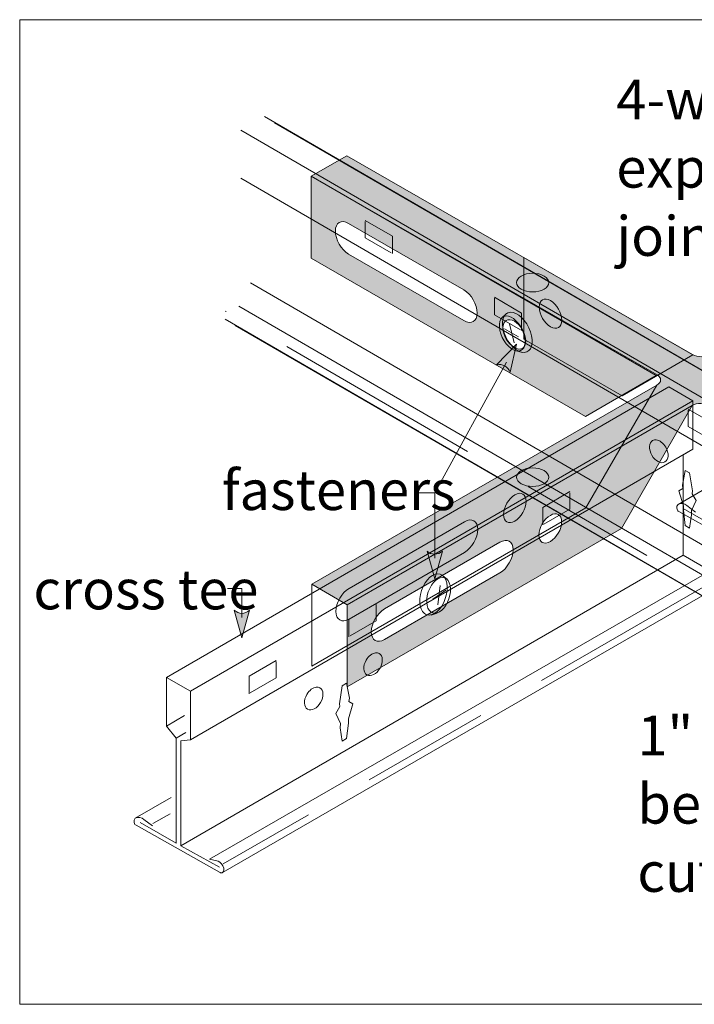
# Model space of a CAD drawing. Units: inches. Extents: x 0 to 2.57, y 0 to 1.4.
# Drawn here: x 0 to 0.96, y 0 to 1.4 of the extents above; entities that cross this region are included whole.
import ezdxf

# ---------------------------------------------------------------- set-up
doc = ezdxf.new("R2010")
doc.units = ezdxf.units.IN
doc.header["$MEASUREMENT"] = 0
doc.linetypes.add('AI-Linetype-2', pattern=[0.697917, 0.148889, -0.018611, 0.195417, -0.018611, 0.297778, -0.018611])
doc.linetypes.add('AI-Linetype-4', pattern=[0.65625, 0.14, -0.0175, 0.18375, -0.0175, 0.28, -0.0175])
doc.layers.add('Layer 1', color=7, linetype='Continuous')

# ---------------------------------------------------------------- blocks, each defined once
blk = doc.blocks.new('block 2')
at = {"layer": 'Layer 1', "true_color": 0xcccccc}
h = blk.add_hatch(color=254, dxfattribs=at)
h.dxf.hatch_style = 2
edge = h.paths.add_edge_path()
edge.add_spline(control_points=[(0.467, 0.5692), (0.467, 0.5692), (0.4164, 0.5984), (0.4164, 0.5984), (0.4164, 0.5984), (0.9081, 0.8822), (0.9081, 0.8822), (0.9151, 0.8863), (0.9157, 0.8926), (0.9087, 0.8966), (0.9087, 0.8966), (0.4156, 1.1799), (0.4156, 1.1799), (0.4156, 1.1799), (0.4661, 1.209), (0.4661, 1.209), (0.4661, 1.209), (0.9592, 0.9258), (0.9592, 0.9258), (0.9662, 0.9217), (0.9771, 0.9214), (0.9841, 0.9255), (0.9841, 0.9255), (1.4758, 1.2093), (1.4758, 1.2093), (1.4758, 1.2093), (1.5263, 1.1801), (1.5263, 1.1801), (1.5263, 1.1801), (1.0347, 0.8963), (1.0347, 0.8963), (1.0276, 0.8922), (1.0271, 0.886), (1.0341, 0.8819), (1.0341, 0.8819), (1.5258, 0.5981), (1.5258, 0.5981), (1.5258, 0.5981), (1.4752, 0.5689), (1.4752, 0.5689), (1.4752, 0.5689), (0.9835, 0.8527), (0.9835, 0.8527), (0.9765, 0.8568), (0.9657, 0.8571), (0.9586, 0.8531), (0.9586, 0.8531), (0.467, 0.5692), (0.467, 0.5692)], knot_values=[0, 0, 0, 0, 1, 1, 1, 2, 2, 2, 3, 3, 3, 4, 4, 4, 5, 5, 5, 6, 6, 6, 7, 7, 7, 8, 8, 8, 9, 9, 9, 10, 10, 10, 11, 11, 11, 12, 12, 12, 13, 13, 13, 14, 14, 14, 15, 15, 15, 16, 16, 16, 16], degree=3, periodic=1)
h = blk.add_hatch(color=254, dxfattribs=at)
h.dxf.hatch_style = 2
h.paths.add_polyline_path([(0.4156, 1.1799), (0.9073, 0.896), (0.8065, 0.8374), (0.4156, 1.0631)])
edge = h.paths.add_edge_path()
edge.add_spline(control_points=[(0.6332, 1.0177), (0.6332, 1.0177), (0.4689, 1.1126), (0.4689, 1.1126), (0.4584, 1.1186), (0.45, 1.1137), (0.45, 1.1017), (0.45, 1.0896), (0.4584, 1.0749), (0.4689, 1.0689), (0.4689, 1.0689), (0.6332, 0.974), (0.6332, 0.974), (0.6437, 0.968), (0.6521, 0.9729), (0.6521, 0.9849), (0.6521, 0.997), (0.6437, 1.0117), (0.6332, 1.0177)], knot_values=[0, 0, 0, 0, 0.013889, 0.013889, 0.013889, 0.027778, 0.027778, 0.027778, 0.041667, 0.041667, 0.041667, 0.055556, 0.055556, 0.055556, 0.069444, 0.069444, 0.069444, 0.083333, 0.083333, 0.083333, 0.083333], degree=3, periodic=0)
edge.add_line((0.6332, 1.0177), (0.6332, 1.0177))
edge = h.paths.add_edge_path()
edge.add_spline(control_points=[(0.7051, 0.9731), (0.6961, 0.9782), (0.6889, 0.974), (0.6889, 0.9637), (0.6889, 0.9534), (0.6961, 0.9409), (0.7051, 0.9357), (0.714, 0.9305), (0.7213, 0.9347), (0.7213, 0.945), (0.7213, 0.9554), (0.714, 0.9679), (0.7051, 0.9731)], knot_values=[0, 0, 0, 0, 0.013889, 0.013889, 0.013889, 0.027778, 0.027778, 0.027778, 0.041667, 0.041667, 0.041667, 0.055556, 0.055556, 0.055556, 0.055556], degree=3, periodic=0)
edge.add_line((0.7051, 0.9731), (0.7051, 0.9731))
at = {"layer": 'Layer 1', "true_color": 0xffffff}
h = blk.add_hatch(color=7, dxfattribs=at)
h.dxf.hatch_style = 2
edge = h.paths.add_edge_path()
edge.add_spline(control_points=[(0.699, 0.9006), (0.6962, 0.9086), (0.6882, 0.9129), (0.6797, 0.911), (0.6797, 0.911), (0.708, 0.9405), (0.708, 0.9405), (0.708, 0.9405), (0.699, 0.9006), (0.699, 0.9006)], knot_values=[0, 0, 0, 0, 1, 1, 1, 2, 2, 2, 3, 3, 3, 3], degree=3, periodic=1)
at = {"layer": 'Layer 1', "true_color": 0xcccccc}
h = blk.add_hatch(color=254, dxfattribs=at)
h.dxf.hatch_style = 2
h.paths.add_polyline_path([(0.4668, 0.5692), (0.9585, 0.853), (0.8578, 0.6781), (0.4668, 0.4524)])
edge = h.paths.add_edge_path()
edge.add_spline(control_points=[(0.6845, 0.6583), (0.6845, 0.6583), (0.5201, 0.5634), (0.5201, 0.5634), (0.5097, 0.5574), (0.5012, 0.5427), (0.5012, 0.5307), (0.5012, 0.5186), (0.5097, 0.5137), (0.5201, 0.5197), (0.5201, 0.5197), (0.6845, 0.6147), (0.6845, 0.6147), (0.6949, 0.6207), (0.7034, 0.6353), (0.7034, 0.6474), (0.7034, 0.6594), (0.6949, 0.6643), (0.6845, 0.6583)], knot_values=[0, 0, 0, 0, 0.013889, 0.013889, 0.013889, 0.027778, 0.027778, 0.027778, 0.041667, 0.041667, 0.041667, 0.055556, 0.055556, 0.055556, 0.069444, 0.069444, 0.069444, 0.083333, 0.083333, 0.083333, 0.083333], degree=3, periodic=0)
edge.add_line((0.6845, 0.6583), (0.6845, 0.6583))
edge = h.paths.add_edge_path()
edge.add_spline(control_points=[(0.7564, 0.6966), (0.7474, 0.6915), (0.7402, 0.6789), (0.7402, 0.6686), (0.7402, 0.6583), (0.7474, 0.6541), (0.7564, 0.6593), (0.7653, 0.6644), (0.7725, 0.677), (0.7725, 0.6873), (0.7725, 0.6976), (0.7653, 0.7018), (0.7564, 0.6966)], knot_values=[0, 0, 0, 0, 0.013889, 0.013889, 0.013889, 0.027778, 0.027778, 0.027778, 0.041667, 0.041667, 0.041667, 0.055556, 0.055556, 0.055556, 0.055556], degree=3, periodic=0)
edge.add_line((0.7564, 0.6966), (0.7564, 0.6966))
at = {"layer": 'Layer 1', "true_color": 0xffffff}
h = blk.add_hatch(color=7, dxfattribs=at)
h.dxf.hatch_style = 2
edge = h.paths.add_edge_path()
edge.add_spline(control_points=[(0.5806, 0.6456), (0.5869, 0.6399), (0.596, 0.6399), (0.6026, 0.6456), (0.6026, 0.6456), (0.5916, 0.6062), (0.5916, 0.6062), (0.5916, 0.6062), (0.5806, 0.6456), (0.5806, 0.6456)], knot_values=[0, 0, 0, 0, 1, 1, 1, 2, 2, 2, 3, 3, 3, 3], degree=3, periodic=1)
h = blk.add_hatch(color=7, dxfattribs=at)
h.dxf.hatch_style = 2
edge = h.paths.add_edge_path()
edge.add_spline(control_points=[(0.3059, 0.5613), (0.3121, 0.5555), (0.3212, 0.5555), (0.3278, 0.5613), (0.3278, 0.5613), (0.3168, 0.5219), (0.3168, 0.5219), (0.3168, 0.5219), (0.3059, 0.5613), (0.3059, 0.5613)], knot_values=[0, 0, 0, 0, 1, 1, 1, 2, 2, 2, 3, 3, 3, 3], degree=3, periodic=1)
at = {"layer": 'Layer 1', "lineweight": 0}
for points in [[(0, 0), (2.3889, 0), (2.3889, 1.4028), (0, 1.4028), (0, 0)], [(0.4156, 1.1799), (0.9073, 0.896), (0.8065, 0.8374), (0.4156, 1.0631), (0.4156, 1.1799)], [(0.7188, 0.9474), (0.8586, 0.8667), (0.9593, 0.9252), (0.7188, 1.0641), (0.7188, 0.9474)], [(0.687, 0.9776), (0.6941, 0.9843)], [(0.7075, 0.9309), (0.7166, 0.9285)], [(0.4163, 0.4816), (0.8072, 0.7073), (0.908, 0.8822), (0.4163, 0.5984), (0.4163, 0.4816)], [(0.4668, 0.5692), (0.9585, 0.853), (0.8578, 0.6781), (0.4668, 0.4524), (0.4668, 0.5692)], [(0.6093, 0.6055), (0.6014, 0.6119)], [(0.595, 0.5574), (0.5863, 0.5546)]]:
    blk.add_lwpolyline(points, dxfattribs=at)
at = {"layer": 'Layer 1', "color": 7, "lineweight": 18, "true_color": 0xffffff}
for points in [[(1.1894, 0.7776), (0.349, 1.265)], [(1.1093, 0.5031), (0.2931, 0.9761)]]:
    blk.add_lwpolyline(points, dxfattribs=at)
at = {"layer": 'Layer 1', "color": 7, "lineweight": 9, "true_color": 0xffffff}
for points in [[(1.1557, 0.7581), (0.3153, 1.2456)], [(1.1557, 0.6896), (0.3153, 1.1771)], [(0.4924, 1.1168), (0.5312, 1.0944), (0.5312, 1.0695)], [(1.1694, 0.5405), (0.329, 1.0279)], [(0.6767, 1.0073), (0.7155, 0.9849), (0.7155, 0.96)], [(1.1286, 0.5216), (0.3123, 0.9946)], [(0.687, 0.9776), (0.6941, 0.9843)], [(0.7075, 0.9309), (0.7166, 0.9285)], [(0.2433, 0.4461), (0.9595, 0.8599)], [(0.9529, 0.8478), (0.9917, 0.8254), (0.9917, 0.8005)], [(0.2433, 0.3768), (0.9595, 0.7907)], [(0.9487, 0.7607), (0.955, 0.7571), (0.959, 0.7315), (0.9584, 0.7275), (0.9641, 0.7176), (0.9576, 0.7035), (0.9577, 0.6973), (0.955, 0.6784)], [(0.7843, 0.7304), (0.7455, 0.708), (0.7455, 0.6831)], [(0.2295, 0.226), (0.9457, 0.6399)], [(0.2707, 0.2069), (0.9883, 0.6198)], [(0.6093, 0.6055), (0.6014, 0.6119)], [(0.5081, 0.571), (0.4693, 0.5485), (0.4693, 0.5236)], [(0.595, 0.5574), (0.5863, 0.5546)], [(0.3657, 0.4898), (0.3269, 0.4674), (0.3269, 0.4425)], [(0.466, 0.4574), (0.4597, 0.4537), (0.4557, 0.4282), (0.4564, 0.4241), (0.4507, 0.4143), (0.4572, 0.4002), (0.457, 0.3939), (0.4597, 0.3751)], [(0.2093, 0.3965), (0.2348, 0.4114)], [(0.2231, 0.3793), (0.2367, 0.3871)], [(0.1899, 0.2575), (0.2143, 0.2715)]]:
    blk.add_lwpolyline(points, dxfattribs=at)
at = {"layer": 'Layer 1', "color": 179, "lineweight": 15, "true_color": 0x231f20}
for points in [[(0.4156, 1.1799), (0.9073, 0.896), (0.8065, 0.8374), (0.4156, 1.0631), (0.4156, 1.1799)], [(0.7188, 0.9474), (0.8586, 0.8667), (0.9593, 0.9252), (0.7188, 1.0641), (0.7188, 0.9474)], [(0.4163, 0.4816), (0.8072, 0.7073), (0.908, 0.8822), (0.4163, 0.5984), (0.4163, 0.4816)], [(0.4668, 0.5692), (0.9585, 0.853), (0.8578, 0.6781), (0.4668, 0.4524), (0.4668, 0.5692)]]:
    blk.add_lwpolyline(points, dxfattribs=at)
at = {"layer": 'Layer 1', "color": 7, "lineweight": 15, "true_color": 0xffffff}
for points in [[(0.5295, 1.0707), (0.4924, 1.092), (0.4924, 1.1153)], [(0.7138, 0.9611), (0.6767, 0.9824), (0.6767, 1.0058)], [(0.6982, 0.9695), (0.7048, 0.9422)], [(0.7112, 0.951), (0.691, 0.9623)], [(1.0585, 0.6428), (1.0033, 0.6732), (1.0033, 0.8228), (1.0171, 0.824), (1.0171, 0.8933), (0.9831, 0.913), (0.9831, 0.8437), (0.9969, 0.8265), (0.9969, 0.6769), (0.9457, 0.7064)], [(0.2093, 0.4657), (0.9255, 0.8796), (0.9595, 0.8599), (0.9595, 0.7907), (0.9457, 0.783), (0.9457, 0.6399), (0.9844, 0.6176)], [(0.9901, 0.8017), (0.9529, 0.823), (0.9529, 0.8463)], [(0.955, 0.6784), (0.9487, 0.6821), (0.9461, 0.704), (0.9462, 0.7101), (0.9397, 0.7317), (0.9454, 0.735), (0.9448, 0.7397), (0.9487, 0.7607)], [(0.9384, 0.7122), (0.9897, 0.7418)], [(0.7472, 0.6842), (0.7843, 0.7055), (0.7843, 0.7289)], [(0.5888, 0.5774), (0.6073, 0.5898)], [(0.5992, 0.5968), (0.5962, 0.5689)], [(0.471, 0.5248), (0.5081, 0.5461), (0.5081, 0.5694)], [(0.3285, 0.4436), (0.3657, 0.4649), (0.3657, 0.4883)], [(0.2847, 0.1956), (0.2295, 0.226), (0.2295, 0.3756), (0.2433, 0.3768), (0.2433, 0.4461), (0.2093, 0.4657), (0.2093, 0.3965), (0.2231, 0.3793), (0.2231, 0.2297), (0.1719, 0.2592)], [(0.4597, 0.3751), (0.466, 0.3787), (0.4687, 0.4007), (0.4685, 0.4068), (0.475, 0.4283), (0.4693, 0.4316), (0.47, 0.4363), (0.466, 0.4574)], [(0.1646, 0.265), (0.2159, 0.2946)]]:
    blk.add_lwpolyline(points, dxfattribs=at)
at = {"layer": 'Layer 1', "color": 7, "linetype": 'AI-Linetype-2', "lineweight": 9, "true_color": 0xffffff}
blk.add_lwpolyline([(1.1093, 0.5148), (0.2931, 0.9877)], dxfattribs=at)
at = {"layer": 'Layer 1', "color": 7, "lineweight": 13, "true_color": 0xffffff}
for points in [[(0.6941, 0.9147), (0.5916, 0.7288)], [(0.5916, 0.6355), (0.5916, 0.7288), (0.5654, 0.7288)], [(0.3168, 0.5511), (0.3168, 0.5924), (0.2964, 0.5924)]]:
    blk.add_lwpolyline(points, dxfattribs=at)
at = {"layer": 'Layer 1', "color": 7, "linetype": 'AI-Linetype-4', "lineweight": 9, "true_color": 0xffffff}
blk.add_lwpolyline([(0.2902, 0.2), (0.9994, 0.6088)], dxfattribs=at)
at = {"layer": 'Layer 1', "lineweight": 0}
for points, knots in [([(0.3631, 1.256), (0.3631, 1.256), (1.1894, 0.7776), (1.1894, 0.7776), (1.1894, 0.7776), (1.1894, 0.7091), (1.1894, 0.7091), (1.1894, 0.7091), (1.1757, 0.6921), (1.1757, 0.6921), (1.1757, 0.6921), (1.1757, 0.6121), (1.1757, 0.6121), (1.1757, 0.6121), (1.2336, 0.579), (1.2336, 0.579), (1.2371, 0.5762), (1.2339, 0.5702), (1.2339, 0.5702), (1.2336, 0.5698), (1.2328, 0.5694), (1.2323, 0.5692), (1.2323, 0.5692), (1.1148, 0.5031), (1.1148, 0.5031), (1.1143, 0.5028), (1.1136, 0.5025), (1.1132, 0.5024), (1.1132, 0.5024), (1.1093, 0.5032), (1.1093, 0.5032), (1.1093, 0.5032), (0.3072, 0.9671), (0.3072, 0.9671)], [0, 0, 0, 0, 1, 1, 1, 2, 2, 2, 3, 3, 3, 4, 4, 4, 5, 5, 5, 6, 6, 6, 7, 7, 7, 8, 8, 8, 9, 9, 9, 10, 10, 10, 11, 11, 11, 11]), ([(0.467, 0.5692), (0.467, 0.5692), (0.4164, 0.5984), (0.4164, 0.5984), (0.4164, 0.5984), (0.9081, 0.8822), (0.9081, 0.8822), (0.9151, 0.8863), (0.9157, 0.8926), (0.9087, 0.8966), (0.9087, 0.8966), (0.4156, 1.1799), (0.4156, 1.1799), (0.4156, 1.1799), (0.4661, 1.209), (0.4661, 1.209), (0.4661, 1.209), (0.9592, 0.9258), (0.9592, 0.9258), (0.9662, 0.9217), (0.9771, 0.9214), (0.9841, 0.9255), (0.9841, 0.9255), (1.4758, 1.2093), (1.4758, 1.2093), (1.4758, 1.2093), (1.5263, 1.1801), (1.5263, 1.1801), (1.5263, 1.1801), (1.0347, 0.8963), (1.0347, 0.8963), (1.0276, 0.8922), (1.0271, 0.886), (1.0341, 0.8819), (1.0341, 0.8819), (1.5258, 0.5981), (1.5258, 0.5981), (1.5258, 0.5981), (1.4752, 0.5689), (1.4752, 0.5689), (1.4752, 0.5689), (0.9835, 0.8527), (0.9835, 0.8527), (0.9765, 0.8568), (0.9657, 0.8571), (0.9586, 0.8531), (0.9586, 0.8531), (0.467, 0.5692), (0.467, 0.5692)], [0, 0, 0, 0, 1, 1, 1, 2, 2, 2, 3, 3, 3, 4, 4, 4, 5, 5, 5, 6, 6, 6, 7, 7, 7, 8, 8, 8, 9, 9, 9, 10, 10, 10, 11, 11, 11, 12, 12, 12, 13, 13, 13, 14, 14, 14, 15, 15, 15, 16, 16, 16, 16]), ([(0.6332, 1.0177), (0.6332, 1.0177), (0.4689, 1.1126), (0.4689, 1.1126), (0.4584, 1.1186), (0.45, 1.1137), (0.45, 1.1017), (0.45, 1.0896), (0.4584, 1.0749), (0.4689, 1.0689), (0.4689, 1.0689), (0.6332, 0.974), (0.6332, 0.974), (0.6437, 0.968), (0.6521, 0.9729), (0.6521, 0.9849), (0.6521, 0.997), (0.6437, 1.0117), (0.6332, 1.0177)], [0, 0, 0, 0, 1, 1, 1, 2, 2, 2, 3, 3, 3, 4, 4, 4, 5, 5, 5, 6, 6, 6, 6]), ([(0.7474, 1.0376), (0.7563, 1.0324), (0.7563, 1.0241), (0.7474, 1.0189), (0.7384, 1.0137), (0.724, 1.0137), (0.715, 1.0189), (0.7061, 1.0241), (0.7061, 1.0324), (0.715, 1.0376), (0.724, 1.0427), (0.7384, 1.0427), (0.7474, 1.0376)], [0, 0, 0, 0, 1, 1, 1, 2, 2, 2, 3, 3, 3, 4, 4, 4, 4]), ([(0.7727, 0.9746), (0.7727, 0.9643), (0.7655, 0.9601), (0.7566, 0.9652), (0.7477, 0.9704), (0.7404, 0.9829), (0.7404, 0.9933), (0.7404, 1.0036), (0.7477, 1.0078), (0.7566, 1.0026), (0.7655, 0.9974), (0.7727, 0.9849), (0.7727, 0.9746)], [0, 0, 0, 0, 1, 1, 1, 2, 2, 2, 3, 3, 3, 4, 4, 4, 4]), ([(0.7228, 0.9294), (0.7138, 0.9258), (0.7004, 0.9355), (0.693, 0.9509), (0.6856, 0.9663), (0.6869, 0.9817), (0.6959, 0.9853), (0.7049, 0.9888), (0.7183, 0.9792), (0.7257, 0.9638), (0.7331, 0.9484), (0.7318, 0.9329), (0.7228, 0.9294)], [0, 0, 0, 0, 1, 1, 1, 2, 2, 2, 3, 3, 3, 4, 4, 4, 4]), ([(0.6904, 0.98), (0.6983, 0.9831), (0.7099, 0.9747), (0.7163, 0.9613), (0.7228, 0.9479), (0.7217, 0.9345), (0.7138, 0.9314)], [0, 0, 0, 0, 1, 1, 1, 2, 2, 2, 2]), ([(0.7138, 0.9314), (0.706, 0.9283), (0.6944, 0.9366), (0.6879, 0.9501), (0.6814, 0.9635), (0.6826, 0.9769), (0.6904, 0.98)], [0, 0, 0, 0, 1, 1, 1, 2, 2, 2, 2]), ([(0.7051, 0.9731), (0.6961, 0.9782), (0.6889, 0.974), (0.6889, 0.9637), (0.6889, 0.9534), (0.6961, 0.9409), (0.7051, 0.9357), (0.714, 0.9305), (0.7213, 0.9347), (0.7213, 0.945), (0.7213, 0.9554), (0.714, 0.9679), (0.7051, 0.9731)], [0, 0, 0, 0, 1, 1, 1, 2, 2, 2, 3, 3, 3, 4, 4, 4, 4]), ([(0.699, 0.9006), (0.6962, 0.9086), (0.6882, 0.9129), (0.6797, 0.911), (0.6797, 0.911), (0.708, 0.9405), (0.708, 0.9405), (0.708, 0.9405), (0.699, 0.9006), (0.699, 0.9006)], [0, 0, 0, 0, 1, 1, 1, 2, 2, 2, 3, 3, 3, 3]), ([(0.2093, 0.4657), (0.2093, 0.4657), (0.9255, 0.8796), (0.9255, 0.8796), (0.9255, 0.8796), (0.9595, 0.8599), (0.9595, 0.8599), (0.9595, 0.8599), (0.9595, 0.7907), (0.9595, 0.7907), (0.9595, 0.7907), (0.9457, 0.783), (0.9457, 0.783), (0.9457, 0.783), (0.9457, 0.6399), (0.9457, 0.6399), (0.9457, 0.6399), (0.9844, 0.6176), (0.9844, 0.6176), (0.9844, 0.6176), (0.9869, 0.6208), (0.9869, 0.6208), (0.9869, 0.6208), (0.9993, 0.6175), (0.9993, 0.6175), (1.0027, 0.6166), (1.0062, 0.6122), (1.0071, 0.6078), (1.008, 0.6033), (1.0056, 0.6019), (1.0042, 0.5998), (1.0042, 0.5998), (0.2902, 0.1883), (0.2902, 0.1883)], [0, 0, 0, 0, 1, 1, 1, 2, 2, 2, 3, 3, 3, 4, 4, 4, 5, 5, 5, 6, 6, 6, 7, 7, 7, 8, 8, 8, 9, 9, 9, 10, 10, 10, 11, 11, 11, 11]), ([(0.7474, 0.7603), (0.7563, 0.7551), (0.7563, 0.7468), (0.7474, 0.7416), (0.7384, 0.7365), (0.7239, 0.7365), (0.715, 0.7416), (0.7061, 0.7468), (0.7061, 0.7551), (0.715, 0.7603), (0.7239, 0.7654), (0.7384, 0.7654), (0.7474, 0.7603)], [0, 0, 0, 0, 1, 1, 1, 2, 2, 2, 3, 3, 3, 4, 4, 4, 4]), ([(0.722, 0.7165), (0.722, 0.7062), (0.7147, 0.6936), (0.7058, 0.6884), (0.6969, 0.6833), (0.6896, 0.6875), (0.6896, 0.6978), (0.6896, 0.7081), (0.6969, 0.7207), (0.7058, 0.7258), (0.7147, 0.731), (0.722, 0.7268), (0.722, 0.7165)], [0, 0, 0, 0, 1, 1, 1, 2, 2, 2, 3, 3, 3, 4, 4, 4, 4]), ([(0.7564, 0.6966), (0.7474, 0.6915), (0.7402, 0.6789), (0.7402, 0.6686), (0.7402, 0.6583), (0.7474, 0.6541), (0.7564, 0.6593), (0.7653, 0.6644), (0.7725, 0.677), (0.7725, 0.6873), (0.7725, 0.6976), (0.7653, 0.7018), (0.7564, 0.6966)], [0, 0, 0, 0, 1, 1, 1, 2, 2, 2, 3, 3, 3, 4, 4, 4, 4]), ([(0.6529, 0.6766), (0.6529, 0.6645), (0.6444, 0.6498), (0.634, 0.6438), (0.634, 0.6438), (0.4696, 0.5489), (0.4696, 0.5489), (0.4591, 0.5429), (0.4507, 0.5478), (0.4507, 0.5598), (0.4507, 0.5719), (0.4591, 0.5865), (0.4696, 0.5926), (0.4696, 0.5926), (0.634, 0.6875), (0.634, 0.6875), (0.6444, 0.6935), (0.6529, 0.6886), (0.6529, 0.6766)], [0, 0, 0, 0, 1, 1, 1, 2, 2, 2, 3, 3, 3, 4, 4, 4, 5, 5, 5, 6, 6, 6, 6]), ([(0.6845, 0.6583), (0.6845, 0.6583), (0.5201, 0.5634), (0.5201, 0.5634), (0.5097, 0.5574), (0.5012, 0.5427), (0.5012, 0.5307), (0.5012, 0.5186), (0.5097, 0.5137), (0.5201, 0.5197), (0.5201, 0.5197), (0.6845, 0.6147), (0.6845, 0.6147), (0.6949, 0.6207), (0.7034, 0.6353), (0.7034, 0.6474), (0.7034, 0.6594), (0.6949, 0.6643), (0.6845, 0.6583)], [0, 0, 0, 0, 1, 1, 1, 2, 2, 2, 3, 3, 3, 4, 4, 4, 5, 5, 5, 6, 6, 6, 6]), ([(0.5806, 0.6456), (0.5869, 0.6399), (0.596, 0.6399), (0.6026, 0.6456), (0.6026, 0.6456), (0.5916, 0.6062), (0.5916, 0.6062), (0.5916, 0.6062), (0.5806, 0.6456), (0.5806, 0.6456)], [0, 0, 0, 0, 1, 1, 1, 2, 2, 2, 3, 3, 3, 3]), ([(0.5801, 0.5551), (0.5895, 0.552), (0.6014, 0.5623), (0.6067, 0.5782), (0.6121, 0.5941), (0.6089, 0.6096), (0.5995, 0.6127), (0.5901, 0.6159), (0.5782, 0.6056), (0.5729, 0.5896), (0.5675, 0.5737), (0.5707, 0.5583), (0.5801, 0.5551)], [0, 0, 0, 0, 1, 1, 1, 2, 2, 2, 3, 3, 3, 4, 4, 4, 4]), ([(0.6056, 0.6077), (0.5975, 0.6104), (0.5871, 0.6014), (0.5824, 0.5876), (0.5778, 0.5737), (0.5806, 0.5603), (0.5887, 0.5576)], [0, 0, 0, 0, 1, 1, 1, 2, 2, 2, 2]), ([(0.5887, 0.5576), (0.5969, 0.5548), (0.6072, 0.5638), (0.6119, 0.5777), (0.6166, 0.5915), (0.6137, 0.6049), (0.6056, 0.6077)], [0, 0, 0, 0, 1, 1, 1, 2, 2, 2, 2]), ([(0.3059, 0.5613), (0.3121, 0.5555), (0.3212, 0.5555), (0.3278, 0.5613), (0.3278, 0.5613), (0.3168, 0.5219), (0.3168, 0.5219), (0.3168, 0.5219), (0.3059, 0.5613), (0.3059, 0.5613)], [0, 0, 0, 0, 1, 1, 1, 2, 2, 2, 3, 3, 3, 3])]:
    blk.add_open_spline(points, degree=3, knots=knots, dxfattribs=at)
at = {"layer": 'Layer 1', "color": 179, "lineweight": 15, "true_color": 0x231f20}
for points, knots in [([(0.467, 0.5692), (0.467, 0.5692), (0.4164, 0.5984), (0.4164, 0.5984), (0.4164, 0.5984), (0.9081, 0.8822), (0.9081, 0.8822), (0.9151, 0.8863), (0.9157, 0.8926), (0.9087, 0.8966), (0.9087, 0.8966), (0.4156, 1.1799), (0.4156, 1.1799), (0.4156, 1.1799), (0.4661, 1.209), (0.4661, 1.209), (0.4661, 1.209), (0.9592, 0.9258), (0.9592, 0.9258), (0.9662, 0.9217), (0.9771, 0.9214), (0.9841, 0.9255), (0.9841, 0.9255), (1.4758, 1.2093), (1.4758, 1.2093), (1.4758, 1.2093), (1.5263, 1.1801), (1.5263, 1.1801), (1.5263, 1.1801), (1.0347, 0.8963), (1.0347, 0.8963), (1.0276, 0.8922), (1.0271, 0.886), (1.0341, 0.8819), (1.0341, 0.8819), (1.5258, 0.5981), (1.5258, 0.5981), (1.5258, 0.5981), (1.4752, 0.5689), (1.4752, 0.5689), (1.4752, 0.5689), (0.9835, 0.8527), (0.9835, 0.8527), (0.9765, 0.8568), (0.9657, 0.8571), (0.9586, 0.8531), (0.9586, 0.8531), (0.467, 0.5692), (0.467, 0.5692)], [0, 0, 0, 0, 1, 1, 1, 2, 2, 2, 3, 3, 3, 4, 4, 4, 5, 5, 5, 6, 6, 6, 7, 7, 7, 8, 8, 8, 9, 9, 9, 10, 10, 10, 11, 11, 11, 12, 12, 12, 13, 13, 13, 14, 14, 14, 15, 15, 15, 16, 16, 16, 16]), ([(0.6332, 1.0177), (0.6332, 1.0177), (0.4689, 1.1126), (0.4689, 1.1126), (0.4584, 1.1186), (0.45, 1.1137), (0.45, 1.1017), (0.45, 1.0896), (0.4584, 1.0749), (0.4689, 1.0689), (0.4689, 1.0689), (0.6332, 0.974), (0.6332, 0.974), (0.6437, 0.968), (0.6521, 0.9729), (0.6521, 0.9849), (0.6521, 0.997), (0.6437, 1.0117), (0.6332, 1.0177)], [0, 0, 0, 0, 1, 1, 1, 2, 2, 2, 3, 3, 3, 4, 4, 4, 5, 5, 5, 6, 6, 6, 6]), ([(0.7474, 1.0376), (0.7563, 1.0324), (0.7563, 1.0241), (0.7474, 1.0189), (0.7384, 1.0137), (0.724, 1.0137), (0.715, 1.0189), (0.7061, 1.0241), (0.7061, 1.0324), (0.715, 1.0376), (0.724, 1.0427), (0.7384, 1.0427), (0.7474, 1.0376)], [0, 0, 0, 0, 1, 1, 1, 2, 2, 2, 3, 3, 3, 4, 4, 4, 4]), ([(0.7727, 0.9746), (0.7727, 0.9643), (0.7655, 0.9601), (0.7566, 0.9652), (0.7477, 0.9704), (0.7404, 0.9829), (0.7404, 0.9933), (0.7404, 1.0036), (0.7477, 1.0078), (0.7566, 1.0026), (0.7655, 0.9974), (0.7727, 0.9849), (0.7727, 0.9746)], [0, 0, 0, 0, 1, 1, 1, 2, 2, 2, 3, 3, 3, 4, 4, 4, 4]), ([(0.7051, 0.9731), (0.6961, 0.9782), (0.6889, 0.974), (0.6889, 0.9637), (0.6889, 0.9534), (0.6961, 0.9409), (0.7051, 0.9357), (0.714, 0.9305), (0.7213, 0.9347), (0.7213, 0.945), (0.7213, 0.9554), (0.714, 0.9679), (0.7051, 0.9731)], [0, 0, 0, 0, 1, 1, 1, 2, 2, 2, 3, 3, 3, 4, 4, 4, 4]), ([(0.7474, 0.7603), (0.7563, 0.7551), (0.7563, 0.7468), (0.7474, 0.7416), (0.7384, 0.7365), (0.7239, 0.7365), (0.715, 0.7416), (0.7061, 0.7468), (0.7061, 0.7551), (0.715, 0.7603), (0.7239, 0.7654), (0.7384, 0.7654), (0.7474, 0.7603)], [0, 0, 0, 0, 1, 1, 1, 2, 2, 2, 3, 3, 3, 4, 4, 4, 4]), ([(0.722, 0.7165), (0.722, 0.7062), (0.7147, 0.6936), (0.7058, 0.6884), (0.6969, 0.6833), (0.6896, 0.6875), (0.6896, 0.6978), (0.6896, 0.7081), (0.6969, 0.7207), (0.7058, 0.7258), (0.7147, 0.731), (0.722, 0.7268), (0.722, 0.7165)], [0, 0, 0, 0, 1, 1, 1, 2, 2, 2, 3, 3, 3, 4, 4, 4, 4]), ([(0.7564, 0.6966), (0.7474, 0.6915), (0.7402, 0.6789), (0.7402, 0.6686), (0.7402, 0.6583), (0.7474, 0.6541), (0.7564, 0.6593), (0.7653, 0.6644), (0.7725, 0.677), (0.7725, 0.6873), (0.7725, 0.6976), (0.7653, 0.7018), (0.7564, 0.6966)], [0, 0, 0, 0, 1, 1, 1, 2, 2, 2, 3, 3, 3, 4, 4, 4, 4]), ([(0.6529, 0.6766), (0.6529, 0.6645), (0.6444, 0.6498), (0.634, 0.6438), (0.634, 0.6438), (0.4696, 0.5489), (0.4696, 0.5489), (0.4591, 0.5429), (0.4507, 0.5478), (0.4507, 0.5598), (0.4507, 0.5719), (0.4591, 0.5865), (0.4696, 0.5926), (0.4696, 0.5926), (0.634, 0.6875), (0.634, 0.6875), (0.6444, 0.6935), (0.6529, 0.6886), (0.6529, 0.6766)], [0, 0, 0, 0, 1, 1, 1, 2, 2, 2, 3, 3, 3, 4, 4, 4, 5, 5, 5, 6, 6, 6, 6]), ([(0.6845, 0.6583), (0.6845, 0.6583), (0.5201, 0.5634), (0.5201, 0.5634), (0.5097, 0.5574), (0.5012, 0.5427), (0.5012, 0.5307), (0.5012, 0.5186), (0.5097, 0.5137), (0.5201, 0.5197), (0.5201, 0.5197), (0.6845, 0.6147), (0.6845, 0.6147), (0.6949, 0.6207), (0.7034, 0.6353), (0.7034, 0.6474), (0.7034, 0.6594), (0.6949, 0.6643), (0.6845, 0.6583)], [0, 0, 0, 0, 1, 1, 1, 2, 2, 2, 3, 3, 3, 4, 4, 4, 5, 5, 5, 6, 6, 6, 6])]:
    blk.add_open_spline(points, degree=3, knots=knots, dxfattribs=at)
at = {"layer": 'Layer 1', "color": 7, "lineweight": 13, "true_color": 0xffffff}
for points, knots in [([(0.7228, 0.9294), (0.7138, 0.9258), (0.7004, 0.9355), (0.693, 0.9509), (0.6856, 0.9663), (0.6869, 0.9817), (0.6959, 0.9853), (0.7049, 0.9888), (0.7183, 0.9792), (0.7257, 0.9638), (0.7331, 0.9484), (0.7318, 0.9329), (0.7228, 0.9294)], [0, 0, 0, 0, 1, 1, 1, 2, 2, 2, 3, 3, 3, 4, 4, 4, 4]), ([(0.7138, 0.9314), (0.706, 0.9283), (0.6944, 0.9366), (0.6879, 0.9501), (0.6814, 0.9635), (0.6826, 0.9769), (0.6904, 0.98)], [0, 0, 0, 0, 1, 1, 1, 2, 2, 2, 2]), ([(0.5801, 0.5551), (0.5895, 0.552), (0.6014, 0.5623), (0.6067, 0.5782), (0.6121, 0.5941), (0.6089, 0.6096), (0.5995, 0.6127), (0.5901, 0.6159), (0.5782, 0.6056), (0.5729, 0.5896), (0.5675, 0.5737), (0.5707, 0.5583), (0.5801, 0.5551)], [0, 0, 0, 0, 1, 1, 1, 2, 2, 2, 3, 3, 3, 4, 4, 4, 4]), ([(0.5887, 0.5576), (0.5969, 0.5548), (0.6072, 0.5638), (0.6119, 0.5777), (0.6166, 0.5915), (0.6137, 0.6049), (0.6056, 0.6077)], [0, 0, 0, 0, 1, 1, 1, 2, 2, 2, 2])]:
    blk.add_open_spline(points, degree=3, knots=knots, dxfattribs=at)
at = {"layer": 'Layer 1', "color": 7, "lineweight": 9, "true_color": 0xffffff}
for points in [[(0.6904, 0.98), (0.6983, 0.9831), (0.7099, 0.9747), (0.7163, 0.9613), (0.7228, 0.9479), (0.7217, 0.9345), (0.7138, 0.9314)], [(0.9073, 0.8041), (0.9121, 0.8036), (0.9174, 0.7997), (0.9209, 0.7936), (0.9258, 0.7852), (0.9253, 0.7758), (0.9198, 0.7727)], [(0.6056, 0.6077), (0.5975, 0.6104), (0.5871, 0.6014), (0.5824, 0.5876), (0.5778, 0.5737), (0.5806, 0.5603), (0.5887, 0.5576)], [(0.5074, 0.5008), (0.5026, 0.5002), (0.4973, 0.4963), (0.4938, 0.4903), (0.489, 0.4819), (0.4895, 0.4725), (0.4949, 0.4694)], [(0.4228, 0.4519), (0.4181, 0.4514), (0.4128, 0.4475), (0.4093, 0.4414), (0.4044, 0.433), (0.4049, 0.4237), (0.4104, 0.4205)]]:
    blk.add_open_spline(points, degree=3, knots=[0, 0, 0, 0, 1, 1, 1, 2, 2, 2, 2], dxfattribs=at)
at = {"layer": 'Layer 1', "color": 7, "lineweight": 15, "true_color": 0xffffff}
for points, knots in [([(0.9198, 0.7727), (0.9144, 0.7695), (0.906, 0.7738), (0.9012, 0.7822), (0.8963, 0.7906), (0.8968, 0.8), (0.9022, 0.8031), (0.9038, 0.804), (0.9055, 0.8043), (0.9074, 0.8041)], [0, 0, 0, 0, 1, 1, 1, 2, 2, 2, 3, 3, 3, 3]), ([(0.9632, 0.7013), (0.9632, 0.7013), (0.9508, 0.7108), (0.9508, 0.7108), (0.9483, 0.7133), (0.9421, 0.7151), (0.9384, 0.7122), (0.9349, 0.7094), (0.938, 0.7032), (0.938, 0.7032), (0.9384, 0.7029), (0.9392, 0.7025), (0.9397, 0.7022), (0.9397, 0.7022), (1.0585, 0.6355), (1.0585, 0.6355), (1.059, 0.6352), (1.0597, 0.6349), (1.0602, 0.6348), (1.0636, 0.6338), (1.0656, 0.6367), (1.0647, 0.6412), (1.0638, 0.6456), (1.0603, 0.65), (1.0569, 0.6509), (1.0569, 0.6509), (1.0445, 0.6542), (1.0445, 0.6542)], [0, 0, 0, 0, 1, 1, 1, 2, 2, 2, 3, 3, 3, 4, 4, 4, 5, 5, 5, 6, 6, 6, 7, 7, 7, 8, 8, 8, 9, 9, 9, 9]), ([(0.2902, 0.1883), (0.2902, 0.1883), (1.0042, 0.5998), (1.0042, 0.5998), (1.0056, 0.6019), (1.008, 0.6033), (1.0071, 0.6078), (1.0062, 0.6122), (1.0027, 0.6166), (0.9993, 0.6175), (0.9993, 0.6175), (0.9869, 0.6208), (0.9869, 0.6208)], [0, 0, 0, 0, 1, 1, 1, 2, 2, 2, 3, 3, 3, 4, 4, 4, 4]), ([(0.4949, 0.4694), (0.5004, 0.4662), (0.5087, 0.4705), (0.5136, 0.4789), (0.5184, 0.4873), (0.5179, 0.4967), (0.5125, 0.4998), (0.5109, 0.5007), (0.5092, 0.501), (0.5074, 0.5008)], [0, 0, 0, 0, 1, 1, 1, 2, 2, 2, 3, 3, 3, 3]), ([(0.4104, 0.4205), (0.4158, 0.4174), (0.4242, 0.4216), (0.429, 0.43), (0.4339, 0.4384), (0.4334, 0.4478), (0.4279, 0.4509), (0.4264, 0.4518), (0.4247, 0.4521), (0.4228, 0.4519)], [0, 0, 0, 0, 1, 1, 1, 2, 2, 2, 3, 3, 3, 3]), ([(0.1894, 0.2541), (0.1894, 0.2541), (0.177, 0.2635), (0.177, 0.2635), (0.1745, 0.266), (0.1682, 0.2679), (0.1646, 0.265), (0.161, 0.2621), (0.1642, 0.256), (0.1642, 0.256), (0.1645, 0.2557), (0.1654, 0.2553), (0.1659, 0.255), (0.1659, 0.255), (0.2847, 0.1882), (0.2847, 0.1882), (0.2852, 0.188), (0.2859, 0.1876), (0.2863, 0.1875), (0.2897, 0.1866), (0.2918, 0.1895), (0.2909, 0.1939), (0.2899, 0.1984), (0.2864, 0.2027), (0.283, 0.2037), (0.283, 0.2037), (0.2707, 0.2069), (0.2707, 0.2069)], [0, 0, 0, 0, 1, 1, 1, 2, 2, 2, 3, 3, 3, 4, 4, 4, 5, 5, 5, 6, 6, 6, 7, 7, 7, 8, 8, 8, 9, 9, 9, 9])]:
    blk.add_open_spline(points, degree=3, knots=knots, dxfattribs=at)
at = {"layer": 'Layer 1', "color": 7, "true_color": 0xffffff, "char_height": 0.056667, "attachment_point": 7}
for s, insert in [('\\fHelvetica 47 Light Condensed|b0|i0|c0|p34;\\W1;4-way seismic', (0.8504, 1.2608)), ('\\fHelvetica 47 Light Condensed|b0|i0|c0|p34;\\W1;expansion ', (0.8504, 1.1635)), ('\\fHelvetica 47 Light Condensed|b0|i0|c0|p34;\\W1;joint clip', (0.8504, 1.0663)), ('\\fHelvetica 47 Light Condensed|b0|i0|c0|p34;\\W1;fasteners', (0.2883, 0.7042)), ('\\fHelvetica 47 Light Condensed|b0|i0|c0|p34;\\W1;cross tee', (0.0196, 0.5627)), ('\\fHelvetica 47 Light Condensed|b0|i0|c0|p34;\\W1;1" gap', (0.8805, 0.3547)), ('\\fHelvetica 47 Light Condensed|b0|i0|c0|p34;\\W1;between field ', (0.8805, 0.2574)), ('\\fHelvetica 47 Light Condensed|b0|i0|c0|p34;\\W1;cut main tee', (0.8805, 0.1602))]:
    blk.add_mtext(s, dxfattribs=dict(at, insert=insert))

msp = doc.modelspace()

# ---------------------------------------------------------------- block references
at = {"layer": 'Layer 1'}
msp.add_blockref('block 2', (0, 0), dxfattribs=at)

doc.saveas('drawing.dxf')
